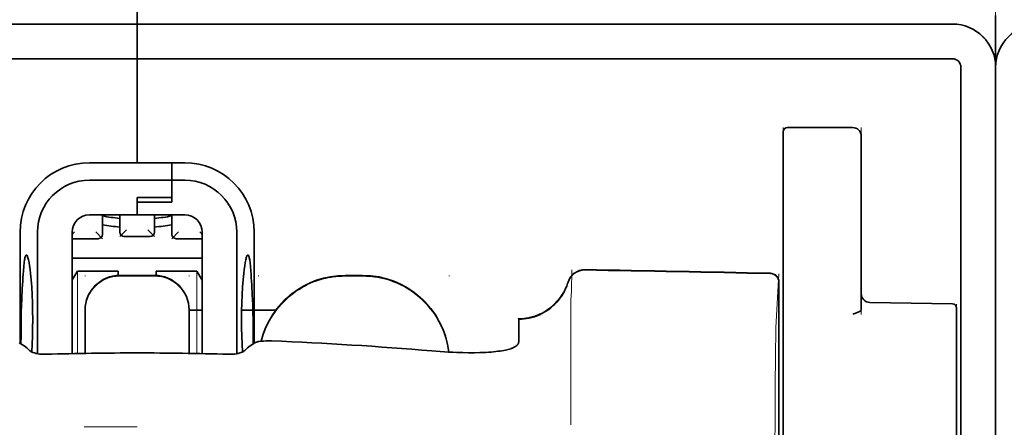
# Model space of a CAD drawing. Units: millimetres. Extents: x -3346 to 13869, y 2882 to 5365.
# Drawn here: x 1315 to 1371, y 4561 to 4584 of the extents above; entities that cross this region are included whole.
import ezdxf

# ---------------------------------------------------------------- set-up
doc = ezdxf.new("R2010")
doc.units = ezdxf.units.MM

msp = doc.modelspace()

# ---------------------------------------------------------------- linework, layer by layer
at = {"color": 5, "lineweight": 35, "ltscale": 0.08125}
for p, q in [((1321.61, 4584.02), (1321.61, 4590.471)), ((1321.61, 4590.471), (1321.61, 4584.02))]:
    msp.add_line(p, q, dxfattribs=at)
at = {"color": 5, "lineweight": 13}
for p, q in [((1370.733, 4590.503), (1370.733, 4549.791)), ((1274.969, 4584.02), (1321.61, 4584.02)), ((1368.252, 4584.02), (1321.61, 4584.02)), ((1370.733, 4581.569), (1370.733, 4453.698)), ((1370.733, 4581.569), (1370.733, 4453.698))]:
    msp.add_line(p, q, dxfattribs=at)
at = {"color": 5, "lineweight": 35, "ltscale": 0.0375}
for p, q in [((1370.733, 4581.539), (1370.733, 4584.516)), ((1370.733, 4584.516), (1370.733, 4581.539))]:
    msp.add_line(p, q, dxfattribs=at)
at = {"color": 5, "lineweight": 35}
for p, q in [((1274.969, 4584.02), (1321.61, 4584.02)), ((1368.252, 4584.02), (1321.61, 4584.02)), ((1274.969, 4582.035), (1321.61, 4582.035)), ((1368.252, 4582.035), (1321.61, 4582.035)), ((1370.733, 4582.035), (1370.733, 4024.321)), ((1368.748, 4581.539), (1368.748, 4524.28)), ((1370.733, 4581.539), (1370.733, 4453.668)), ((1370.733, 4581.539), (1370.733, 4453.668))]:
    msp.add_line(p, q, dxfattribs=at)
at = {"color": 5, "lineweight": 35, "ltscale": 0.005872}
for p, q in [((1321.61, 4583.554), (1321.61, 4584.02)), ((1321.61, 4584.02), (1321.61, 4583.554))]:
    msp.add_line(p, q, dxfattribs=at)
at = {"color": 5, "lineweight": 35, "ltscale": 0.019128}
msp.add_line((1321.61, 4583.554), (1321.61, 4582.035), dxfattribs=at)
msp.add_line((1321.61, 4583.554), (1321.61, 4582.035), dxfattribs=at)
at = {"color": 5, "lineweight": 35, "ltscale": 0.075}
msp.add_line((1321.61, 4576.081), (1321.61, 4582.035), dxfattribs=at)
msp.add_line((1321.61, 4576.081), (1321.61, 4582.035), dxfattribs=at)
at = {"color": 5, "lineweight": 13, "ltscale": 0.05}
for p, q in [((1358.576, 4574.131), (1358.576, 4578.1)), ((1363.042, 4574.131), (1363.042, 4578.1))]:
    msp.add_line(p, q, dxfattribs=at)
at = {"color": 5, "lineweight": 35, "ltscale": 0.046875}
for p, q in [((1358.824, 4578.1), (1362.546, 4578.1)), ((1358.576, 4577.852), (1358.576, 4574.131))]:
    msp.add_line(p, q, dxfattribs=at)
at = {"color": 5, "lineweight": 13, "ltscale": 0.046875}
msp.add_line((1358.824, 4578.1), (1362.546, 4578.1), dxfattribs=at)
at = {"color": 5, "lineweight": 35, "ltscale": 0.04375}
msp.add_line((1363.042, 4577.604), (1363.042, 4574.131), dxfattribs=at)
at = {"color": 5, "lineweight": 35, "ltscale": 0.034375}
for p, q in [((1321.61, 4576.081), (1318.881, 4576.081)), ((1321.61, 4573.104), (1318.881, 4573.104)), ((1321.61, 4573.104), (1324.339, 4573.104))]:
    msp.add_line(p, q, dxfattribs=at)
at = {"color": 5, "lineweight": 35, "ltscale": 0.025}
for p, q in [((1321.61, 4576.081), (1323.595, 4576.081)), ((1321.61, 4574.088), (1323.595, 4574.088)), ((1321.61, 4573.837), (1323.595, 4573.837)), ((1322.602, 4569.637), (1320.618, 4569.637))]:
    msp.add_line(p, q, dxfattribs=at)
at = {"color": 5, "lineweight": 35, "ltscale": 0.012497}
msp.add_line((1323.595, 4575.089), (1323.595, 4576.081), dxfattribs=at)
at = {"color": 5, "lineweight": 35, "ltscale": 0.009375}
for p, q in [((1324.339, 4576.081), (1323.595, 4576.081)), ((1324.339, 4575.089), (1323.595, 4575.089)), ((1324.587, 4567.646), (1325.331, 4567.646))]:
    msp.add_line(p, q, dxfattribs=at)
at = {"color": 5, "lineweight": 35, "ltscale": 0.0125}
for p, q in [((1323.595, 4576.081), (1323.595, 4575.089)), ((1334.511, 4569.637), (1333.519, 4569.637))]:
    msp.add_line(p, q, dxfattribs=at)
at = {"color": 5, "lineweight": 35, "ltscale": 0.059375}
msp.add_line((1318.881, 4575.089), (1323.595, 4575.089), dxfattribs=at)
at = {"color": 5, "lineweight": 35, "ltscale": 0.012613}
msp.add_line((1323.595, 4575.089), (1323.595, 4574.088), dxfattribs=at)
at = {"color": 5, "lineweight": 35, "ltscale": 0.015765}
msp.add_line((1323.595, 4573.837), (1323.595, 4575.089), dxfattribs=at)
at = {"color": 5, "lineweight": 35, "ltscale": 0.033907}
msp.add_line((1358.576, 4574.131), (1358.576, 4571.439), dxfattribs=at)
at = {"color": 5, "lineweight": 13, "ltscale": 0.033907}
msp.add_line((1358.576, 4574.131), (1358.576, 4571.439), dxfattribs=at)
at = {"color": 5, "lineweight": 35, "ltscale": 0.034972}
msp.add_line((1363.042, 4574.131), (1363.042, 4571.354), dxfattribs=at)
at = {"color": 5, "lineweight": 13, "ltscale": 0.034972}
msp.add_line((1363.042, 4574.131), (1363.042, 4571.354), dxfattribs=at)
at = {"color": 5, "lineweight": 35, "ltscale": 0.012387}
msp.add_line((1321.61, 4574.088), (1321.61, 4573.104), dxfattribs=at)
at = {"color": 5, "lineweight": 35, "ltscale": 0.002871}
msp.add_line((1321.61, 4574.087), (1321.61, 4573.859), dxfattribs=at)
at = {"color": 5, "lineweight": 35, "ltscale": 0.000278}
msp.add_line((1321.61, 4573.859), (1321.61, 4573.837), dxfattribs=at)
at = {"color": 5, "lineweight": 35, "ltscale": 0.009235}
msp.add_line((1321.61, 4573.837), (1321.61, 4573.104), dxfattribs=at)
at = {"color": 5, "lineweight": 35, "ltscale": 0.014053}
for p, q in [((1319.625, 4573.104), (1319.625, 4571.988)), ((1323.595, 4573.104), (1323.595, 4571.988))]:
    msp.add_line(p, q, dxfattribs=at)
at = {"color": 5, "lineweight": 13, "ltscale": 0.014072}
for p, q in [((1319.625, 4573.104), (1319.625, 4571.987)), ((1323.595, 4573.104), (1323.595, 4571.987))]:
    msp.add_line(p, q, dxfattribs=at)
at = {"color": 5, "lineweight": 35, "ltscale": 0.012421}
for p, q in [((1320.618, 4572.118), (1320.618, 4573.104)), ((1322.602, 4572.118), (1322.602, 4573.104))]:
    msp.add_line(p, q, dxfattribs=at)
at = {"color": 5, "lineweight": 13, "ltscale": 0.012439}
for p, q in [((1320.618, 4572.117), (1320.618, 4573.104)), ((1322.602, 4572.117), (1322.602, 4573.104))]:
    msp.add_line(p, q, dxfattribs=at)
at = {"color": 5, "lineweight": 35, "ltscale": 0.08002}
for p, q in [((1314.912, 4572.112), (1314.912, 4565.759)), ((1328.309, 4565.759), (1328.309, 4572.112))]:
    msp.add_line(p, q, dxfattribs=at)
at = {"color": 5, "lineweight": 35, "ltscale": 0.08755}
for p, q in [((1315.904, 4572.112), (1315.904, 4565.161)), ((1327.316, 4565.161), (1327.316, 4572.112))]:
    msp.add_line(p, q, dxfattribs=at)
at = {"color": 5, "lineweight": 13, "ltscale": 0.002441}
msp.add_line((1318.026, 4572.125), (1317.889, 4571.988), dxfattribs=at)
at = {"color": 5, "lineweight": 35, "ltscale": 0.087527}
for p, q in [((1317.889, 4572.112), (1317.889, 4565.163)), ((1325.331, 4572.112), (1325.331, 4565.163))]:
    msp.add_line(p, q, dxfattribs=at)
at = {"color": 5, "lineweight": 13, "ltscale": 0.006859}
for p, q in [((1319.24, 4572.125), (1319.625, 4571.74)), ((1321.003, 4572.255), (1320.618, 4571.87)), ((1322.217, 4572.255), (1322.602, 4571.87)), ((1323.98, 4572.125), (1323.595, 4571.74))]:
    msp.add_line(p, q, dxfattribs=at)
at = {"color": 5, "lineweight": 35, "ltscale": 0.01875}
for p, q in [((1322.354, 4571.87), (1320.866, 4571.87)), ((1319.377, 4571.74), (1317.889, 4571.74)), ((1325.331, 4571.74), (1323.843, 4571.74))]:
    msp.add_line(p, q, dxfattribs=at)
at = {"color": 5, "lineweight": 13, "ltscale": 0.00244}
msp.add_line((1325.195, 4572.125), (1325.332, 4571.988), dxfattribs=at)
at = {"color": 5, "lineweight": 13, "ltscale": 0.018788}
for p, q in [((1319.379, 4571.732), (1317.887, 4571.732)), ((1322.356, 4571.861), (1320.864, 4571.861)), ((1325.333, 4571.732), (1323.841, 4571.732))]:
    msp.add_line(p, q, dxfattribs=at)
at = {"color": 5, "lineweight": 35, "ltscale": 0.052657}
msp.add_line((1358.576, 4567.259), (1358.576, 4571.439), dxfattribs=at)
at = {"color": 5, "lineweight": 13, "ltscale": 0.049493}
msp.add_line((1358.576, 4567.51), (1358.576, 4571.439), dxfattribs=at)
at = {"color": 5, "lineweight": 35, "ltscale": 0.046294}
msp.add_line((1363.042, 4571.354), (1363.042, 4567.679), dxfattribs=at)
at = {"color": 5, "lineweight": 13, "ltscale": 0.049707}
msp.add_line((1363.042, 4571.354), (1363.042, 4567.408), dxfattribs=at)
at = {"color": 5, "lineweight": 35, "ltscale": 0.093749}
msp.add_line((1317.889, 4570.623), (1325.331, 4570.623), dxfattribs=at)
at = {"color": 5, "lineweight": 35, "ltscale": 0.007417}
msp.add_line((1317.891, 4569.377), (1318.199, 4569.879), dxfattribs=at)
at = {"color": 5, "lineweight": 35, "ltscale": 0.002195}
for p, q in [((1318.373, 4569.879), (1318.199, 4569.879)), ((1325.021, 4569.879), (1324.847, 4569.879))]:
    msp.add_line(p, q, dxfattribs=at)
at = {"color": 5, "lineweight": 13, "ltscale": 0.05932}
for p, q in [((1318.203, 4565.169), (1318.203, 4569.879)), ((1325.017, 4565.169), (1325.017, 4569.879))]:
    msp.add_line(p, q, dxfattribs=at)
at = {"color": 5, "lineweight": 35, "ltscale": 0.027022}
for p, q in [((1320.518, 4569.879), (1318.373, 4569.879)), ((1322.702, 4569.879), (1324.847, 4569.879))]:
    msp.add_line(p, q, dxfattribs=at)
at = {"color": 5, "lineweight": 13, "ltscale": 0.000436}
for p, q in [((1318.633, 4569.602), (1318.633, 4569.637)), ((1324.587, 4569.602), (1324.587, 4569.637)), ((1328.557, 4569.602), (1328.557, 4569.637)), ((1339.473, 4569.602), (1339.473, 4569.637))]:
    msp.add_line(p, q, dxfattribs=at)
at = {"color": 5, "lineweight": 35, "ltscale": 0.003078}
msp.add_line((1320.518, 4569.635), (1320.518, 4569.879), dxfattribs=at)
at = {"color": 5, "lineweight": 13, "ltscale": 0.025}
for p, q in [((1322.602, 4569.646), (1320.618, 4569.646)), ((1322.602, 4569.594), (1320.618, 4569.594))]:
    msp.add_line(p, q, dxfattribs=at)
at = {"color": 5, "lineweight": 35, "ltscale": 0.003079}
msp.add_line((1322.702, 4569.634), (1322.702, 4569.879), dxfattribs=at)
at = {"color": 5, "lineweight": 35, "ltscale": 0.007481}
msp.add_line((1325.331, 4569.372), (1325.021, 4569.879), dxfattribs=at)
at = {"color": 5, "lineweight": 13, "ltscale": 0.0125}
for p, q in [((1334.511, 4569.646), (1333.519, 4569.646)), ((1334.511, 4569.594), (1333.519, 4569.594))]:
    msp.add_line(p, q, dxfattribs=at)
at = {"color": 5, "lineweight": 13, "ltscale": 0.034516}
msp.add_line((1358.176, 4566.996), (1358.332, 4569.731), dxfattribs=at)
at = {"color": 5, "lineweight": 35, "ltscale": 0.175238}
msp.add_line((1358.333, 4569.247), (1358.333, 4555.334), dxfattribs=at)
at = {"color": 5, "lineweight": 13, "ltscale": 0.175281}
msp.add_line((1358.334, 4569.25), (1358.334, 4555.334), dxfattribs=at)
at = {"color": 5, "lineweight": 13, "ltscale": 0.012666}
msp.add_line((1346.419, 4566.994), (1346.419, 4568), dxfattribs=at)
at = {"color": 5, "lineweight": 35, "ltscale": 0.059566}
msp.add_line((1363.529, 4568.09), (1368.257, 4568.008), dxfattribs=at)
at = {"color": 5, "lineweight": 13, "ltscale": 0.012083}
msp.add_line((1368.5, 4567.043), (1368.5, 4568.002), dxfattribs=at)
at = {"color": 5, "lineweight": 35, "ltscale": 0.000436}
for p, q in [((1318.633, 4567.618), (1318.633, 4567.652)), ((1324.587, 4567.618), (1324.587, 4567.652))]:
    msp.add_line(p, q, dxfattribs=at)
at = {"color": 5, "lineweight": 35, "ltscale": 0.030739}
for p, q in [((1318.633, 4567.618), (1318.633, 4565.177)), ((1324.587, 4565.177), (1324.587, 4567.618))]:
    msp.add_line(p, q, dxfattribs=at)
at = {"color": 5, "lineweight": 13, "ltscale": 0.03063}
for p, q in [((1318.633, 4567.609), (1318.633, 4565.177)), ((1324.587, 4565.177), (1324.587, 4567.609))]:
    msp.add_line(p, q, dxfattribs=at)
at = {"color": 5, "lineweight": 35, "ltscale": 0.024591}
msp.add_line((1327.592, 4567.646), (1329.544, 4567.646), dxfattribs=at)
at = {"color": 5, "lineweight": 13, "ltscale": 0.005746}
msp.add_line((1358.576, 4567.51), (1358.576, 4567.054), dxfattribs=at)
at = {"color": 5, "lineweight": 35, "ltscale": 0.012056}
msp.add_line((1368.5, 4566.802), (1368.5, 4567.76), dxfattribs=at)
at = {"color": 5, "lineweight": 35, "ltscale": 4.6e-05}
msp.add_line((1343.442, 4567.128), (1343.442, 4567.131), dxfattribs=at)
at = {"color": 5, "lineweight": 35, "ltscale": 0.016392}
msp.add_line((1343.442, 4565.826), (1343.442, 4567.128), dxfattribs=at)
at = {"color": 5, "lineweight": 13, "ltscale": 0.000182}
msp.add_line((1346.42, 4566.98), (1346.419, 4566.994), dxfattribs=at)
at = {"color": 5, "lineweight": 13, "ltscale": 0.060257}
msp.add_line((1346.419, 4566.98), (1346.42, 4562.196), dxfattribs=at)
at = {"color": 5, "lineweight": 35, "ltscale": 0.005745}
msp.add_line((1358.576, 4567.259), (1358.576, 4566.802), dxfattribs=at)
at = {"color": 5, "lineweight": 13, "ltscale": 0.116107}
msp.add_line((1358.576, 4567.054), (1358.576, 4557.836), dxfattribs=at)
at = {"color": 5, "lineweight": 35, "ltscale": 0.113173}
for p, q in [((1358.576, 4566.802), (1358.576, 4557.818)), ((1368.5, 4557.818), (1368.5, 4566.802))]:
    msp.add_line(p, q, dxfattribs=at)
at = {"color": 5, "lineweight": 13, "ltscale": 0.116032}
msp.add_line((1368.5, 4557.831), (1368.5, 4567.043), dxfattribs=at)
at = {"color": 5, "lineweight": 35, "ltscale": 0.004046}
for p, q in [((1315.139, 4565.612), (1314.869, 4565.786)), ((1328.081, 4565.612), (1328.351, 4565.786))]:
    msp.add_line(p, q, dxfattribs=at)
at = {"color": 5, "lineweight": 13, "ltscale": 0.000549}
msp.add_line((1328.557, 4565.853), (1328.557, 4565.896), dxfattribs=at)
at = {"color": 5, "lineweight": 13, "ltscale": 0.014447}
msp.add_line((1346.42, 4562.24), (1346.423, 4561.093), dxfattribs=at)
at = {"color": 5, "lineweight": 13, "ltscale": 0.038194}
msp.add_line((1321.61, 4560.968), (1318.578, 4560.969), dxfattribs=at)
at = {"color": 5, "lineweight": 13}
for points in [[(1368.252, 4584.02), (1368.424, 4584.011), (1368.51, 4584.005), (1368.574, 4583.998), (1368.638, 4583.99), (1368.701, 4583.98), (1368.764, 4583.968), (1368.89, 4583.937), (1369.015, 4583.9), (1369.139, 4583.856), (1369.258, 4583.807), (1369.374, 4583.752), (1369.488, 4583.69), (1369.599, 4583.623), (1369.706, 4583.549), (1369.809, 4583.471), (1369.908, 4583.387), (1370.002, 4583.298), (1370.091, 4583.204), (1370.176, 4583.106), (1370.255, 4583.003), (1370.329, 4582.896), (1370.397, 4582.786), (1370.459, 4582.673), (1370.514, 4582.557), (1370.564, 4582.437), (1370.608, 4582.315), (1370.646, 4582.191), (1370.663, 4582.128), (1370.677, 4582.065), (1370.69, 4582.001), (1370.7, 4581.938), (1370.715, 4581.816), (1370.722, 4581.733), (1370.733, 4581.569)], [(1371.29, 4583.106), (1371.21, 4583.003), (1371.136, 4582.896), (1371.068, 4582.786), (1371.007, 4582.673), (1370.951, 4582.557), (1370.901, 4582.437), (1370.857, 4582.315), (1370.819, 4582.191), (1370.803, 4582.128), (1370.788, 4582.065), (1370.775, 4582.001), (1370.765, 4581.938), (1370.75, 4581.816), (1370.743, 4581.733), (1370.733, 4581.569)], [(1318.633, 4567.661), (1318.64, 4567.8), (1318.645, 4567.869), (1318.657, 4567.972), (1318.672, 4568.053), (1318.69, 4568.135), (1318.712, 4568.216), (1318.731, 4568.276), (1318.751, 4568.336), (1318.798, 4568.453), (1318.851, 4568.565), (1318.907, 4568.668), (1318.97, 4568.767), (1319.038, 4568.863), (1319.112, 4568.954), (1319.191, 4569.041), (1319.275, 4569.123), (1319.364, 4569.2), (1319.458, 4569.271), (1319.527, 4569.319), (1319.598, 4569.363), (1319.67, 4569.405), (1319.725, 4569.434), (1319.781, 4569.461), (1319.897, 4569.51), (1320.015, 4569.552), (1320.115, 4569.581), (1320.217, 4569.605), (1320.32, 4569.623), (1320.419, 4569.634), (1320.485, 4569.639), (1320.618, 4569.646)], [(1322.602, 4569.646), (1322.741, 4569.638), (1322.81, 4569.633), (1322.913, 4569.621), (1322.995, 4569.607), (1323.076, 4569.589), (1323.157, 4569.567), (1323.217, 4569.548), (1323.277, 4569.527), (1323.394, 4569.481), (1323.506, 4569.428), (1323.609, 4569.371), (1323.709, 4569.309), (1323.804, 4569.24), (1323.896, 4569.166), (1323.983, 4569.087), (1324.064, 4569.003), (1324.141, 4568.914), (1324.213, 4568.821), (1324.261, 4568.752), (1324.305, 4568.681), (1324.346, 4568.609), (1324.375, 4568.553), (1324.402, 4568.497), (1324.451, 4568.382), (1324.494, 4568.264), (1324.523, 4568.164), (1324.547, 4568.061), (1324.565, 4567.959), (1324.575, 4567.86), (1324.58, 4567.794), (1324.587, 4567.661)], [(1328.7, 4565.873), (1328.749, 4566.056), (1328.806, 4566.236), (1328.868, 4566.414), (1328.938, 4566.59), (1329.013, 4566.763), (1329.096, 4566.933), (1329.184, 4567.1), (1329.28, 4567.263), (1329.381, 4567.423), (1329.489, 4567.579), (1329.602, 4567.73), (1329.721, 4567.877), (1329.845, 4568.019), (1329.974, 4568.156), (1330.109, 4568.289), (1330.249, 4568.416), (1330.393, 4568.538), (1330.542, 4568.654), (1330.696, 4568.764), (1330.853, 4568.869), (1331.015, 4568.968), (1331.181, 4569.06), (1331.349, 4569.146), (1331.52, 4569.225), (1331.694, 4569.298), (1331.871, 4569.364), (1332.05, 4569.424), (1332.233, 4569.477), (1332.392, 4569.518), (1332.555, 4569.553), (1332.719, 4569.581), (1332.882, 4569.602), (1332.988, 4569.613), (1333.094, 4569.622), (1333.235, 4569.631), (1333.519, 4569.646)], [(1334.511, 4569.646), (1334.725, 4569.635), (1334.832, 4569.629), (1334.992, 4569.618), (1335.112, 4569.606), (1335.232, 4569.592), (1335.321, 4569.579), (1335.41, 4569.565), (1335.499, 4569.548), (1335.588, 4569.529), (1335.765, 4569.486), (1335.939, 4569.436), (1336.112, 4569.38), (1336.282, 4569.318), (1336.451, 4569.25), (1336.617, 4569.176), (1336.779, 4569.097), (1336.939, 4569.011), (1337.096, 4568.919), (1337.249, 4568.822), (1337.399, 4568.719), (1337.545, 4568.61), (1337.686, 4568.497), (1337.823, 4568.378), (1337.956, 4568.255), (1338.084, 4568.126), (1338.208, 4567.993), (1338.327, 4567.856), (1338.44, 4567.714), (1338.548, 4567.569), (1338.651, 4567.419), (1338.748, 4567.266), (1338.84, 4567.109), (1338.926, 4566.948), (1339.006, 4566.786), (1339.079, 4566.621), (1339.146, 4566.453), (1339.208, 4566.283), (1339.264, 4566.11), (1339.314, 4565.934), (1339.355, 4565.765), (1339.39, 4565.594), (1339.417, 4565.422), (1339.437, 4565.249)], [(1320.618, 4569.594), (1320.479, 4569.586), (1320.41, 4569.581), (1320.307, 4569.569), (1320.225, 4569.555), (1320.144, 4569.537), (1320.063, 4569.515), (1320.003, 4569.496), (1319.943, 4569.475), (1319.826, 4569.429), (1319.714, 4569.376), (1319.611, 4569.319), (1319.511, 4569.257), (1319.416, 4569.188), (1319.324, 4569.114), (1319.238, 4569.035), (1319.156, 4568.951), (1319.079, 4568.862), (1319.007, 4568.769), (1318.96, 4568.7), (1318.915, 4568.629), (1318.874, 4568.557), (1318.845, 4568.502), (1318.818, 4568.445), (1318.769, 4568.33), (1318.727, 4568.212), (1318.697, 4568.112), (1318.673, 4568.009), (1318.656, 4567.907), (1318.645, 4567.808), (1318.64, 4567.742), (1318.633, 4567.609)], [(1324.587, 4567.609), (1324.58, 4567.748), (1324.575, 4567.817), (1324.563, 4567.92), (1324.549, 4568.001), (1324.53, 4568.083), (1324.508, 4568.164), (1324.49, 4568.224), (1324.469, 4568.284), (1324.422, 4568.401), (1324.369, 4568.513), (1324.313, 4568.616), (1324.25, 4568.715), (1324.182, 4568.811), (1324.108, 4568.902), (1324.029, 4568.989), (1323.945, 4569.071), (1323.856, 4569.148), (1323.763, 4569.219), (1323.693, 4569.267), (1323.623, 4569.311), (1323.55, 4569.353), (1323.495, 4569.382), (1323.439, 4569.409), (1323.324, 4569.458), (1323.205, 4569.5), (1323.105, 4569.529), (1323.003, 4569.553), (1322.9, 4569.571), (1322.801, 4569.582), (1322.735, 4569.587), (1322.602, 4569.594)], [(1333.519, 4569.594), (1333.325, 4569.584), (1333.228, 4569.579), (1333.083, 4569.569), (1332.974, 4569.56), (1332.866, 4569.549), (1332.705, 4569.527), (1332.543, 4569.498), (1332.382, 4569.463), (1332.224, 4569.423), (1332.044, 4569.37), (1331.866, 4569.31), (1331.69, 4569.244), (1331.518, 4569.172), (1331.348, 4569.094), (1331.181, 4569.009), (1331.017, 4568.917), (1330.856, 4568.819), (1330.7, 4568.715), (1330.548, 4568.606), (1330.4, 4568.491), (1330.256, 4568.37), (1330.117, 4568.245), (1329.984, 4568.114), (1329.855, 4567.978), (1329.731, 4567.837), (1329.613, 4567.692), (1329.5, 4567.543), (1329.393, 4567.389), (1329.291, 4567.231), (1329.196, 4567.069), (1329.109, 4566.906), (1329.027, 4566.741), (1328.952, 4566.573), (1328.883, 4566.402), (1328.821, 4566.229), (1328.764, 4566.053), (1328.714, 4565.875)], [(1339.432, 4565.25), (1339.421, 4565.338), (1339.409, 4565.427), (1339.395, 4565.516), (1339.378, 4565.604), (1339.34, 4565.781), (1339.295, 4565.954), (1339.243, 4566.127), (1339.185, 4566.297), (1339.121, 4566.466), (1339.051, 4566.633), (1338.976, 4566.796), (1338.895, 4566.956), (1338.808, 4567.114), (1338.714, 4567.269), (1338.616, 4567.42), (1338.512, 4567.567), (1338.403, 4567.71), (1338.289, 4567.849), (1338.169, 4567.984), (1338.045, 4568.115), (1337.916, 4568.241), (1337.783, 4568.362), (1337.646, 4568.478), (1337.504, 4568.589), (1337.358, 4568.696), (1337.209, 4568.796), (1337.056, 4568.891), (1336.9, 4568.981), (1336.74, 4569.065), (1336.578, 4569.143), (1336.413, 4569.214), (1336.245, 4569.28), (1336.075, 4569.341), (1335.903, 4569.395), (1335.731, 4569.443), (1335.554, 4569.484), (1335.465, 4569.503), (1335.376, 4569.519), (1335.287, 4569.533), (1335.199, 4569.544), (1335.085, 4569.557), (1334.97, 4569.567), (1334.817, 4569.578), (1334.715, 4569.584), (1334.511, 4569.594)], [(1346.26, 4569.255), (1346.207, 4569.111), (1346.18, 4569.041), (1346.137, 4568.939), (1346.104, 4568.865), (1346.067, 4568.792), (1346.007, 4568.681), (1345.939, 4568.569), (1345.86, 4568.451), (1345.776, 4568.335), (1345.686, 4568.225), (1345.592, 4568.118), (1345.492, 4568.016), (1345.387, 4567.919), (1345.278, 4567.827), (1345.165, 4567.74), (1345.04, 4567.654), (1344.91, 4567.574), (1344.777, 4567.501), (1344.64, 4567.434), (1344.57, 4567.404), (1344.5, 4567.375), (1344.359, 4567.324), (1344.212, 4567.28), (1344.137, 4567.26), (1344.062, 4567.242), (1343.962, 4567.221), (1343.862, 4567.205), (1343.763, 4567.192), (1343.641, 4567.182), (1343.559, 4567.178), (1343.395, 4567.173)], [(1358.101, 4557.638), (1358.105, 4560.058), (1358.109, 4561.241), (1358.115, 4562.518), (1358.124, 4563.72), (1358.132, 4564.619), (1358.141, 4565.43), (1358.152, 4566.122), (1358.163, 4566.641), (1358.176, 4566.996)]]:
    msp.add_lwpolyline(points, dxfattribs=at)
at = {"color": 5, "lineweight": 35}
for points in [[(1315.272, 4570.806), (1315.262, 4570.804), (1315.252, 4570.798), (1315.244, 4570.789), (1315.236, 4570.778), (1315.225, 4570.758), (1315.215, 4570.733), (1315.202, 4570.693), (1315.19, 4570.644), (1315.178, 4570.587), (1315.166, 4570.522), (1315.145, 4570.371), (1315.123, 4570.154), (1315.103, 4569.904)], [(1315.58, 4565.261), (1315.603, 4565.705), (1315.62, 4566.166), (1315.63, 4566.639), (1315.633, 4567.117), (1315.629, 4567.594), (1315.618, 4568.066), (1315.6, 4568.525), (1315.576, 4568.966), (1315.561, 4569.179), (1315.545, 4569.385), (1315.528, 4569.572), (1315.51, 4569.751), (1315.484, 4569.981), (1315.455, 4570.189), (1315.425, 4570.372), (1315.394, 4570.527), (1315.378, 4570.593), (1315.362, 4570.65), (1315.346, 4570.699), (1315.33, 4570.739), (1315.31, 4570.776), (1315.301, 4570.789), (1315.291, 4570.798), (1315.281, 4570.804), (1315.272, 4570.806)], [(1327.64, 4565.261), (1327.617, 4565.705), (1327.6, 4566.166), (1327.59, 4566.639), (1327.587, 4567.117), (1327.591, 4567.594), (1327.602, 4568.066), (1327.62, 4568.525), (1327.644, 4568.966), (1327.659, 4569.179), (1327.675, 4569.385), (1327.692, 4569.572), (1327.71, 4569.751), (1327.736, 4569.981), (1327.765, 4570.189), (1327.795, 4570.372), (1327.826, 4570.527), (1327.842, 4570.593), (1327.858, 4570.65), (1327.874, 4570.699), (1327.89, 4570.739), (1327.91, 4570.776), (1327.92, 4570.789), (1327.929, 4570.798), (1327.939, 4570.804), (1327.949, 4570.806)], [(1327.949, 4570.806), (1327.958, 4570.804), (1327.968, 4570.798), (1327.976, 4570.789), (1327.984, 4570.778), (1327.995, 4570.758), (1328.005, 4570.733), (1328.018, 4570.693), (1328.03, 4570.644), (1328.042, 4570.587), (1328.054, 4570.522), (1328.075, 4570.371), (1328.098, 4570.154), (1328.117, 4569.904)], [(1343.442, 4567.131), (1343.595, 4567.136), (1343.747, 4567.149), (1343.898, 4567.17), (1344.048, 4567.198), (1344.196, 4567.234), (1344.343, 4567.278), (1344.487, 4567.33), (1344.628, 4567.389), (1344.766, 4567.455), (1344.901, 4567.528), (1345.032, 4567.609), (1345.159, 4567.696), (1345.281, 4567.79), (1345.398, 4567.89), (1345.511, 4567.996), (1345.617, 4568.107), (1345.718, 4568.225), (1345.813, 4568.347), (1345.902, 4568.474), (1345.984, 4568.606), (1346.06, 4568.742), (1346.128, 4568.882), (1346.189, 4569.025), (1346.243, 4569.171), (1346.269, 4569.249)], [(1314.965, 4565.724), (1314.967, 4566.195), (1314.97, 4566.659), (1314.976, 4567.104), (1314.984, 4567.53), (1314.995, 4567.931), (1315.009, 4568.293)], [(1328.255, 4565.724), (1328.254, 4566.195), (1328.25, 4566.659), (1328.245, 4567.104), (1328.237, 4567.53), (1328.225, 4567.931), (1328.211, 4568.293)], [(1363.042, 4567.679), (1363.04, 4567.666), (1363.034, 4567.652), (1363.021, 4567.635), (1363.004, 4567.618), (1362.982, 4567.602), (1362.95, 4567.581), (1362.912, 4567.561), (1362.871, 4567.541), (1362.813, 4567.515), (1362.684, 4567.465), (1362.557, 4567.419)], [(1328.351, 4565.786), (1328.387, 4565.805), (1328.434, 4565.823), (1328.49, 4565.838), (1328.537, 4565.849), (1328.588, 4565.858), (1328.701, 4565.874), (1328.841, 4565.886), (1328.991, 4565.893), (1329.147, 4565.894), (1329.305, 4565.891)], [(1343.074, 4565.476), (1343.152, 4565.509), (1343.221, 4565.545), (1343.28, 4565.583), (1343.33, 4565.622), (1343.37, 4565.662), (1343.402, 4565.703), (1343.414, 4565.723), (1343.424, 4565.744), (1343.434, 4565.771), (1343.44, 4565.799), (1343.442, 4565.826)], [(1316.404, 4565.125), (1316.265, 4565.124), (1316.195, 4565.127), (1316.127, 4565.131), (1316.025, 4565.142), (1315.925, 4565.157), (1315.829, 4565.177), (1315.738, 4565.201), (1315.649, 4565.231), (1315.608, 4565.248), (1315.57, 4565.266), (1315.523, 4565.291), (1315.483, 4565.319), (1315.45, 4565.348)], [(1326.816, 4565.125), (1326.955, 4565.124), (1327.025, 4565.127), (1327.094, 4565.131), (1327.195, 4565.142), (1327.295, 4565.157), (1327.391, 4565.177), (1327.482, 4565.201), (1327.571, 4565.231), (1327.612, 4565.248), (1327.651, 4565.266), (1327.697, 4565.291), (1327.738, 4565.319), (1327.77, 4565.348)], [(1338.48, 4565.316), (1338.955, 4565.279), (1339.195, 4565.263), (1339.433, 4565.25), (1339.665, 4565.238), (1339.895, 4565.229), (1340.24, 4565.219), (1340.578, 4565.215), (1340.908, 4565.215), (1341.228, 4565.222)], [(1341.228, 4565.222), (1341.397, 4565.228), (1341.56, 4565.236), (1341.714, 4565.245), (1341.863, 4565.256), (1342.001, 4565.268), (1342.134, 4565.282), (1342.257, 4565.297), (1342.375, 4565.313), (1342.483, 4565.33), (1342.585, 4565.348), (1342.679, 4565.366), (1342.767, 4565.386), (1342.846, 4565.405), (1342.921, 4565.426), (1342.987, 4565.446), (1343.049, 4565.467), (1343.074, 4565.476)]]:
    msp.add_lwpolyline(points, dxfattribs=at)
for centre, radius, start, end in [((1368.252, 4581.539), 2.481, 0, 90), ((1373.214, 4581.539), 2.481, 90, 180), ((1368.252, 4581.539), 0.496, 0, 90), ((1358.824, 4577.852), 0.248, 90, 180), ((1362.546, 4577.604), 0.496, 0, 90), ((1318.881, 4572.112), 3.969, 90, 180), ((1324.339, 4572.112), 3.969, 0, 90), ((1318.881, 4572.112), 2.977, 90, 180), ((1324.339, 4572.112), 2.977, 0, 90), ((1318.881, 4572.112), 0.992, 90, 180), ((1321.61, 4583.524), 10.668, 259.2776, 264.6622), ((1321.61, 4583.524), 10.668, 275.3373, 280.7219), ((1324.339, 4572.112), 0.992, 0, 90), ((1321.61, 4583.524), 11.164, 259.7594, 264.9001), ((1321.61, 4583.524), 11.164, 275.0994, 280.2401), ((1319.377, 4571.988), 0.248, 270, 0), ((1320.866, 4572.118), 0.248, 180, 270), ((1322.354, 4572.118), 0.248, 270, 0), ((1323.843, 4571.988), 0.248, 180, 270), ((1398.213, 4564.258), 83.302, 176.11355, 177.22353), ((1320.618, 4567.652), 1.985, 89.9962, 179.9962), ((1322.603, 4567.652), 1.985, 0.0038, 90.0038), ((1245.006, 4564.258), 83.303, 2.77644, 3.88637), ((1333.518, 4564.675), 4.962, 89.9969, 166.0178), ((1334.511, 4564.675), 4.962, 6.6426, 90.0038), ((1347.218, 4568.958), 0.992, 89.222, 162.9181), ((1321.202, 2944.753), 1625.405, 88.708106, 89.082428), ((1357.835, 4569.248), 0.497, 359.8236, 88.5455), ((1363.538, 4568.586), 0.496, 180, 269), ((1368.252, 4567.76), 0.248, 0, 88.666), ((1321.561, 4368.782), 197.261, 85.07968, 87.75014), ((1314.197, 4564.191), 1.706, 42.7181, 56.4598), ((1321.607, 4393.032), 172.171, 89.99889, 91.73153), ((1321.613, 4393.032), 172.171, 88.26847, 90.00111), ((1329.024, 4564.191), 1.706, 123.5402, 137.2819)]:
    msp.add_arc(centre, radius, start, end, dxfattribs=at)
at = {"color": 5, "lineweight": 13}
for centre, radius, start, end in [((1347.216, 4568.99), 0.992, 89.1111, 164.512), ((1296.85, 4570.796), 49.648, 356.7714, 359.0333), ((1321.194, 2946.023), 1624.168, 88.706836, 89.081451), ((1357.837, 4569.28), 0.498, 356.592, 88.6917)]:
    msp.add_arc(centre, radius, start, end, dxfattribs=at)

doc.saveas('drawing.dxf')
